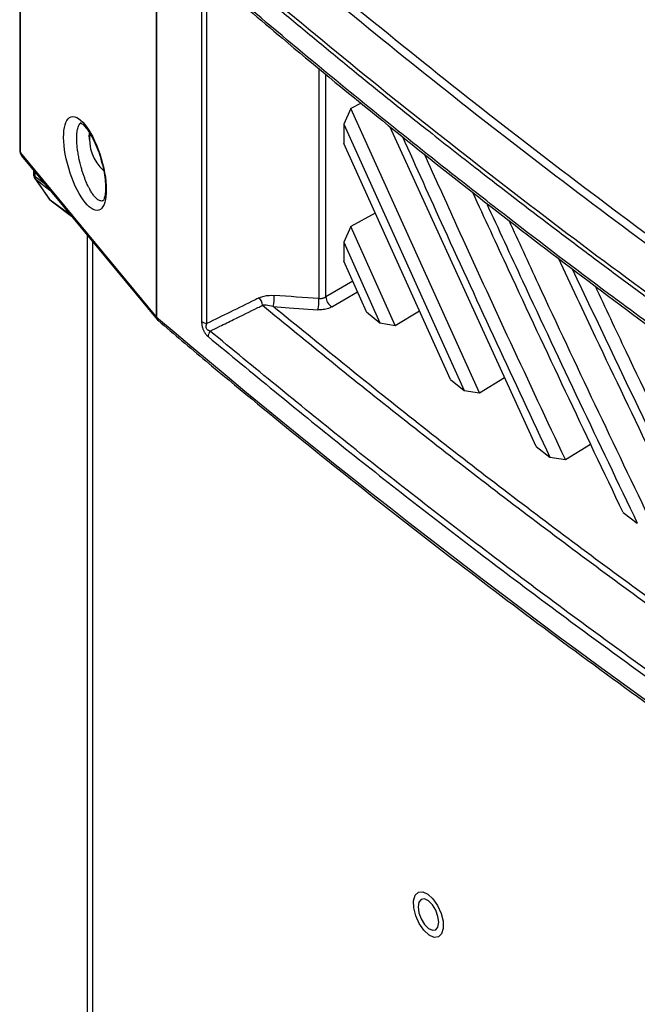
# Model space of a CAD drawing. Units: inches. Extents: x 4 to 268, y 4 to 172.
# Drawn here: x 186 to 189, y 151 to 156 of the extents above; entities that cross this region are included whole.
import ezdxf

# ---------------------------------------------------------------- set-up
doc = ezdxf.new("R2010")
doc.units = ezdxf.units.IN
doc.header["$LTSCALE"] = 16
doc.header["$MEASUREMENT"] = 0

msp = doc.modelspace()

# ---------------------------------------------------------------- linework, layer by layer
for p, q in [((185.797, 157.2745), (185.797, 155.2455)), ((185.8006, 155.2359), (185.8006, 157.2649)), ((186.4546, 156.4363), (186.4546, 154.4451)), ((186.4576, 154.4421), (186.4576, 156.4333)), ((186.6743, 156.0671), (186.6743, 154.4203)), ((186.6999, 154.4108), (186.6999, 156.0575)), ((187.2399, 155.6418), (187.2399, 154.5311)), ((187.2735, 154.5393), (187.2735, 155.6141)), ((187.3942, 155.4475), (187.3599, 155.3718)), ((187.4431, 155.4743), (187.3942, 155.4475)), ((188.0142, 154.0763), (187.3942, 155.4475)), ((187.3599, 155.3718), (187.9407, 154.0882)), ((187.3599, 155.3718), (187.3599, 155.28)), ((188.2876, 153.8177), (187.5821, 155.3616)), ((186.132, 155.3118), (186.1332, 155.3297)), ((186.132, 155.3118), (186.132, 155.299)), ((187.8748, 154.1404), (187.3599, 155.28)), ((186.4546, 154.4451), (185.8006, 155.2359)), ((185.806, 155.2204), (186.46, 154.4296)), ((185.8633, 155.1512), (185.8633, 155.133)), ((185.8703, 155.1105), (185.9393, 155.0117)), ((185.8714, 155.1192), (185.8714, 155.1413)), ((185.9191, 155.0837), (185.8714, 155.1192)), ((185.9446, 155.0061), (185.8756, 155.1049)), ((185.8756, 155.1049), (185.943, 155.0548)), ((186.0451, 154.9313), (185.9446, 155.0061)), ((185.948, 155.0027), (186.047, 154.929)), ((187.5118, 154.9438), (187.3939, 154.879)), ((187.3939, 154.879), (187.3599, 154.8038)), ((187.6074, 154.4015), (187.3939, 154.879)), ((186.1224, 154.8378), (186.1224, 111.3753)), ((186.1474, 154.8076), (186.1474, 111.3328)), ((187.3599, 154.8038), (187.3599, 154.712)), ((187.3599, 154.8038), (187.5344, 154.4138)), ((187.4695, 154.4667), (187.3599, 154.7121)), ((187.4035, 154.6144), (187.2735, 154.5393)), ((187.4695, 154.4667), (187.5344, 154.4138)), ((187.6074, 154.4015), (187.7247, 154.4727)), ((187.5344, 154.4138), (187.6074, 154.4015)), ((188.0142, 154.0763), (188.1357, 154.1501)), ((187.8748, 154.1404), (187.9407, 154.0882)), ((187.9407, 154.0882), (188.0142, 154.0763)), ((188.2876, 153.8177), (188.3545, 153.7662)), ((188.4286, 153.7547), (188.5507, 153.8288)), ((188.3545, 153.7662), (188.4286, 153.7547)), ((188.7077, 153.4986), (188.7757, 153.4478))]:
    msp.add_line(p, q)
at = {"flags": 128}
for points in [[(185.8703, 155.1105), (185.8716, 155.1088), (185.8756, 155.1049)], [(185.9446, 155.0061), (185.9405, 155.0101), (185.9393, 155.0117)], [(185.9446, 155.0061), (185.9468, 155.0037), (185.948, 155.0027)], [(187.3018, 154.4909), (187.3598, 154.5244), (187.4265, 154.563)], [(187.0195, 154.4927), (187.097, 154.4871), (187.2346, 154.477)], [(187.8123, 151.6026), (187.8292, 151.565), (187.8387, 151.5268), (187.8397, 151.4924), (187.8321, 151.4662), (187.8168, 151.4511), (187.7956, 151.449), (187.7712, 151.4603), (187.7463, 151.4835), (187.7241, 151.5158), (187.7073, 151.5533), (187.6978, 151.5915), (187.6967, 151.6259), (187.7044, 151.6522), (187.7197, 151.6673), (187.7408, 151.6693), (187.7653, 151.658), (187.7901, 151.6349), (187.8123, 151.6026)], [(187.8178, 151.5218), (187.8141, 151.5501), (187.8033, 151.5798), (187.7872, 151.6064), (187.7682, 151.6257), (187.7492, 151.6349), (187.7332, 151.6326), (187.7224, 151.6191), (187.7186, 151.5965), (187.7224, 151.5682), (187.7332, 151.5385), (187.7492, 151.512), (187.7682, 151.4926), (187.7872, 151.4834), (187.8033, 151.4857), (187.8141, 151.4992), (187.8178, 151.5218)]]:
    msp.add_lwpolyline(points, dxfattribs=at)
for centre, radius, start, end in [((186.3332, 155.2996), 0.1997, 172.288, 228.7281), ((185.8363, 155.2455), 0.0394, 180, 219.5918), ((185.8122, 155.2459), 0.0153, 181.3167, 220.6996), ((185.8249, 155.2356), 0.0242, 179.2614, 218.8076), ((185.9026, 155.133), 0.0394, 180, 214.9117), ((185.8809, 155.1341), 0.0177, 183.5161, 237.3963), ((185.8951, 155.1185), 0.0238, 178.3328, 214.8561), ((185.9716, 155.0343), 0.0394, 214.9117, 233.3252), ((186.8894, 154.4853), 0.0805, 9.8251, 38.2256), ((186.8351, 154.5382), 0.19, 346.1412, 2.5729), ((187.0499, 154.5226), 0.1902, 346.14, 2.5519), ((187.3388, 154.545), 0.0656, 184.9512, 235.5753), ((186.473, 154.4601), 0.0237, 219.1592, 229.3684), ((186.4789, 154.4448), 0.0242, 179.2614, 218.8076), ((186.4797, 154.4411), 0.0221, 177.4276, 227.7335), ((186.4903, 154.4547), 0.0394, 219.5918, 229.564), ((186.7031, 154.4583), 0.0477, 232.7835, 266.0613), ((186.7524, 154.3462), 0.0465, 142.9186, 178.1619)]:
    msp.add_arc(centre, radius, start, end)
msp.add_ellipse((186.1118, 155.183), major_axis=(-0.0664, 0.225), ratio=0.349529)
for centre, major_axis, ratio, start_param, end_param in [((214.9615, -256.4639), (594.5932, -114.0069), 0.668138, 1.744472, 1.744831), ((227.387, 168.4973), (49.2028, -1.7821), 0.551596, 3.750227, 4.143706)]:
    msp.add_ellipse(centre, major_axis=major_axis, ratio=ratio, start_param=start_param, end_param=end_param)
for points, knots in [([(186.5489, 156.6226), (186.6357, 156.547), (186.8962, 156.3199), (187.3413, 155.9463), (187.8892, 155.5041), (188.4516, 155.0687), (189.0281, 154.6402), (189.6184, 154.2187), (190.2225, 153.8044), (190.8399, 153.3974), (191.4533, 153.0091), (192.0603, 152.6383), (192.4622, 152.4038), (192.6632, 152.2866)], [0, 0, 0, 0, 0.048377, 0.145134, 0.241891, 0.338682, 0.435439, 0.532196, 0.628988, 0.725745, 0.822502, 0.911237, 1, 1, 1, 1]), ([(192.6861, 152.3158), (192.4853, 152.433), (192.0837, 152.6673), (191.477, 153.0379), (190.864, 153.4259), (190.247, 153.8326), (189.6434, 154.2466), (189.0534, 154.6678), (188.4774, 155.0961), (187.9154, 155.5311), (187.3678, 155.973), (186.923, 156.3465), (186.6627, 156.5733), (186.5759, 156.649)], [0, 0, 0, 0, 0.088749, 0.177498, 0.274255, 0.371012, 0.467786, 0.564561, 0.661318, 0.758092, 0.854866, 0.951623, 1, 1, 1, 1]), ([(186.4576, 156.4333), (186.5444, 156.3576), (186.6891, 156.2314), (186.8947, 156.0562), (187.0725, 155.9066), (187.252, 155.7577), (187.4254, 155.6158), (187.5928, 155.4807), (187.7844, 155.3277), (188.0398, 155.127), (188.3066, 154.9219), (188.5528, 154.7364), (188.7449, 154.5935), (188.9385, 154.4514), (189.1255, 154.316), (189.3058, 154.1871), (189.512, 154.0414), (189.7866, 153.8503), (190.073, 153.6552), (190.4049, 153.4333), (190.6802, 153.2529), (191.028, 153.0295), (191.3043, 152.8555), (191.5826, 152.6837), (191.7945, 152.5544), (192.0164, 152.4209), (192.2818, 152.2633), (192.4734, 152.152), (192.5885, 152.0852)], [0, 0, 0, 0, 0.048249, 0.080414, 0.112582, 0.144752, 0.176917, 0.205062, 0.233212, 0.277454, 0.337792, 0.369957, 0.402125, 0.434294, 0.46646, 0.494605, 0.522755, 0.566996, 0.627334, 0.6595, 0.723837, 0.756002, 0.820339, 0.850276, 0.882087, 0.915772, 0.949461, 1, 1, 1, 1]), ([(192.5922, 152.1034), (192.3883, 152.2224), (191.9804, 152.4604), (191.3678, 152.8349), (190.7518, 153.2252), (190.1346, 153.6323), (189.5308, 154.0467), (188.9407, 154.4683), (188.3644, 154.8969), (187.8021, 155.3323), (187.2544, 155.7746), (186.8094, 156.1483), (186.5489, 156.3753), (186.4621, 156.451)], [0, 0, 0, 0, 0.089831, 0.179661, 0.276164, 0.372666, 0.469186, 0.565706, 0.662208, 0.758728, 0.855248, 0.95175, 1, 1, 1, 1]), ([(189.3171, 154.0591), (189.0891, 154.2235), (188.6942, 154.5083), (188.2203, 154.8688), (187.7174, 155.2612), (187.2426, 155.6449), (186.8688, 155.9635), (186.7349, 156.0776)], [0, 0, 0, 0, 0.252295, 0.437067, 0.541235, 0.835724, 1, 1, 1, 1]), ([(186.7429, 156.0611), (186.8494, 155.9695), (187.1032, 155.7515), (187.5159, 155.4125), (187.9787, 155.0435), (188.4517, 154.6801), (188.8999, 154.3459), (189.195, 154.1352), (189.3256, 154.0419)], [0, 0, 0, 0, 0.1314162, 0.3129614, 0.4943125, 0.6753585, 0.8563142, 1, 1, 1, 1]), ([(186.2005, 155.0047), (186.1999, 155.0042), (186.1973, 155.0024), (186.1923, 155.0015), (186.1856, 155.0021), (186.1783, 155.0052), (186.1702, 155.0107), (186.1622, 155.0183), (186.1536, 155.0285), (186.1447, 155.0411), (186.1357, 155.0562), (186.1267, 155.0736), (186.1191, 155.0904), (186.1118, 155.1084), (186.1058, 155.1246), (186.1001, 155.1417), (186.094, 155.1617), (186.0887, 155.1819), (186.0834, 155.205), (186.0791, 155.2274), (186.0759, 155.2489), (186.0737, 155.2691), (186.0724, 155.2872), (186.072, 155.3052), (186.0725, 155.3208), (186.0738, 155.3349), (186.0759, 155.3472), (186.0787, 155.3578), (186.0822, 155.3667), (186.0864, 155.3737), (186.0903, 155.3782), (186.093, 155.3797), (186.0939, 155.3801)], [0, 0, 0, 0, 0.012686, 0.046832, 0.082291, 0.11742, 0.153972, 0.196664, 0.225577, 0.269731, 0.314493, 0.344851, 0.391302, 0.420907, 0.450949, 0.481504, 0.512425, 0.554167, 0.582561, 0.62617, 0.664208, 0.690069, 0.729756, 0.761176, 0.793284, 0.825895, 0.856726, 0.888173, 0.920058, 0.952013, 0.984568, 1, 1, 1, 1]), ([(186.089, 155.3795), (186.0889, 155.3795), (186.0875, 155.3793), (186.094, 155.3781), (186.1074, 155.3663), (186.1256, 155.3444), (186.1453, 155.3126), (186.1648, 155.272), (186.1805, 155.2319), (186.1878, 155.2054), (186.1905, 155.1956)], [0, 0, 0, 0, 0.009978, 0.142748, 0.282638, 0.428179, 0.583164, 0.743485, 0.904984, 1, 1, 1, 1]), ([(187.6426, 155.3134), (187.7089, 155.1659), (187.9416, 154.6482), (188.1824, 154.1339), (188.3545, 153.7662)], [0, 0, 0, 0, 0.2850995, 1, 1, 1, 1]), ([(186.1905, 155.1956), (186.1924, 155.1891), (186.1991, 155.1666), (186.2063, 155.1279), (186.2106, 155.0906), (186.211, 155.0714), (186.2111, 155.0652)], [0, 0, 0, 0, 0.144265, 0.49459, 0.836351, 1, 1, 1, 1]), ([(188.4286, 153.7547), (188.2526, 154.1301), (188.023, 154.6199), (187.8014, 155.113), (187.7497, 155.2281)], [0, 0, 0, 0, 0.766429, 1, 1, 1, 1]), ([(186.2111, 155.0652), (186.2109, 155.0589), (186.2106, 155.0411), (186.2071, 155.0188), (186.2007, 155.0047), (186.2005, 155.0047), (186.2004, 155.0047)], [0, 0, 0, 0, 0.1720445, 0.4879012, 0.7937823, 1, 1, 1, 1]), ([(188.7077, 153.4986), (188.6148, 153.6934), (188.4291, 154.083), (188.1875, 154.5979), (188.0399, 154.9183), (187.9825, 155.0429)], [0, 0, 0, 0, 0.379392, 0.758788, 1, 1, 1, 1]), ([(188.0479, 154.9925), (188.1059, 154.8671), (188.2543, 154.5461), (188.4967, 154.0311), (188.6827, 153.6422), (188.7757, 153.4478)], [0, 0, 0, 0, 0.242826, 0.621413, 1, 1, 1, 1]), ([(188.8507, 153.4367), (188.665, 153.8242), (188.4307, 154.3133), (188.2047, 154.8058), (188.1577, 154.9081)], [0, 0, 0, 0, 0.792364, 1, 1, 1, 1]), ([(189.1352, 153.183), (189.0412, 153.3759), (188.8534, 153.7615), (188.6068, 154.2758), (188.4551, 154.5977), (188.3949, 154.7256)], [0, 0, 0, 0, 0.375999, 0.752002, 1, 1, 1, 1]), ([(188.4617, 154.6745), (188.5824, 154.4202), (188.8271, 153.9051), (189.0775, 153.3924), (189.2043, 153.1328)], [0, 0, 0, 0, 0.493573, 1, 1, 1, 1]), ([(189.2804, 153.1223), (189.0926, 153.5059), (188.8535, 153.9942), (188.6227, 154.4861), (188.5733, 154.5915)], [0, 0, 0, 0, 0.785635, 1, 1, 1, 1]), ([(186.9527, 154.5351), (186.9449, 154.5313), (186.8982, 154.5084), (186.8139, 154.4669), (186.7375, 154.4293), (186.6999, 154.4108)], [0, 0, 0, 0, 0.092645, 0.553635, 1, 1, 1, 1]), ([(186.9527, 154.5351), (186.9602, 154.5382), (186.9821, 154.5471), (187.0079, 154.5469), (187.0249, 154.5467)], [0, 0, 0, 0, 0.342159, 1, 1, 1, 1]), ([(187.2399, 154.5311), (187.2414, 154.531), (187.2435, 154.531), (187.2464, 154.5311), (187.2494, 154.5314), (187.2531, 154.5318), (187.2567, 154.5326), (187.2595, 154.5333), (187.2623, 154.5341), (187.2658, 154.5353), (187.2698, 154.5371), (187.2723, 154.5386), (187.2735, 154.5393)], [0, 0, 0, 0, 0.120128, 0.180678, 0.240301, 0.366584, 0.486782, 0.547366, 0.607026, 0.73336, 0.865681, 1, 1, 1, 1]), ([(186.7152, 154.3742), (186.7309, 154.382), (186.7688, 154.4006), (186.8454, 154.4384), (186.9143, 154.4723), (186.961, 154.4952), (186.9688, 154.499)], [0, 0, 0, 0, 0.185489, 0.448046, 0.907637, 1, 1, 1, 1]), ([(187.0195, 154.4927), (187.0078, 154.4956), (186.9903, 154.5), (186.9741, 154.4993), (186.9688, 154.499)], [0, 0, 0, 0, 0.671227, 1, 1, 1, 1]), ([(186.9688, 154.499), (186.9815, 154.4885), (187.2147, 154.2952), (187.6769, 153.9223), (188.2571, 153.4762), (188.851, 153.0353), (189.4592, 152.6002), (190.024, 152.2122), (190.3471, 151.9994), (190.4144, 151.9551)], [0, 0, 0, 0, 0.012009, 0.21946, 0.426912, 0.530603, 0.738118, 0.945515, 1, 1, 1, 1]), ([(190.3882, 152.0046), (190.3363, 152.0388), (190.0288, 152.2416), (189.4794, 152.6192), (188.8714, 153.054), (188.2764, 153.4959), (187.6922, 153.9438), (187.2438, 154.3097), (187.0195, 154.4927)], [0, 0, 0, 0, 0.043018, 0.254994, 0.467091, 0.573071, 0.786535, 1, 1, 1, 1]), ([(187.3018, 154.4909), (187.2967, 154.4883), (187.2847, 154.4823), (187.2611, 154.4767), (187.2434, 154.4769), (187.2346, 154.477)], [0, 0, 0, 0, 0.267084, 0.633543, 1, 1, 1, 1]), ([(186.4648, 154.4248), (186.5413, 154.3599), (186.7632, 154.1718), (187.1383, 153.8633), (187.5933, 153.5004), (188.0586, 153.1414), (188.5337, 152.7863), (189.0187, 152.4351), (189.5133, 152.088), (190.0175, 151.745), (190.5312, 151.4063), (191.0541, 151.0719), (191.5862, 150.7419), (192.1274, 150.4163), (192.6774, 150.0954), (193.2362, 149.7791), (193.8037, 149.4675), (194.3796, 149.1608), (194.9638, 148.8589), (195.5562, 148.562), (196.1567, 148.2701), (196.765, 147.9833), (197.3811, 147.7018), (198.0047, 147.4254), (198.6358, 147.1544), (199.2629, 146.8935), (199.7422, 146.7), (200.0084, 146.5948), (200.0694, 146.5708)], [0, 0, 0, 0, 0.021263, 0.06166, 0.102057, 0.142453, 0.18285, 0.223246, 0.263642, 0.304038, 0.344434, 0.38483, 0.425225, 0.46562, 0.506015, 0.54641, 0.586805, 0.6272, 0.667595, 0.70799, 0.748384, 0.788779, 0.829174, 0.869569, 0.909963, 0.950358, 0.988628, 1, 1, 1, 1]), ([(186.6743, 154.4203), (186.6743, 154.4185), (186.6744, 154.4158), (186.6746, 154.4121), (186.675, 154.4082), (186.6756, 154.4036), (186.6766, 154.3985), (186.6777, 154.3939), (186.6791, 154.3891), (186.6808, 154.3841), (186.6829, 154.3789), (186.6854, 154.3737), (186.6881, 154.3689), (186.6908, 154.3645), (186.6935, 154.3607), (186.6964, 154.357), (186.6995, 154.3536), (186.7026, 154.3504), (186.7048, 154.3486), (186.7059, 154.3477)], [0, 0, 0, 0, 0.072837, 0.109424, 0.14571, 0.22091, 0.275551, 0.330201, 0.384859, 0.444526, 0.507782, 0.571039, 0.638429, 0.695283, 0.752127, 0.811241, 0.873589, 0.935925, 1, 1, 1, 1]), ([(186.7152, 154.3742), (186.7148, 154.3743), (186.7137, 154.3746), (186.7121, 154.3751), (186.7103, 154.3758), (186.7087, 154.3765), (186.7072, 154.3772), (186.7059, 154.378), (186.7047, 154.3788), (186.7033, 154.3798), (186.7022, 154.3809), (186.7004, 154.3828), (186.6984, 154.3856), (186.6972, 154.3888), (186.6966, 154.3915), (186.6963, 154.3933), (186.6962, 154.3951), (186.6962, 154.3968), (186.6964, 154.3985), (186.6966, 154.4004), (186.697, 154.4023), (186.6975, 154.4045), (186.6983, 154.4068), (186.699, 154.4088), (186.6996, 154.4102), (186.6999, 154.4108)], [0, 0, 0, 0, 0.03494, 0.087429, 0.122394, 0.175503, 0.211257, 0.238491, 0.279501, 0.306788, 0.349096, 0.378033, 0.470146, 0.543469, 0.569527, 0.622684, 0.649777, 0.675239, 0.726579, 0.752444, 0.793084, 0.854379, 0.895052, 0.957574, 1, 1, 1, 1]), ([(186.7059, 154.3477), (186.9186, 154.1722), (187.3441, 153.8213), (188.0177, 153.2977), (188.72, 152.7748), (189.4539, 152.2542), (190.0823, 151.8273), (190.4687, 151.5754), (190.5974, 151.4914)], [0, 0, 0, 0, 0.177327, 0.354654, 0.53901, 0.723419, 0.907827, 1, 1, 1, 1]), ([(190.606, 151.5186), (190.4773, 151.6026), (190.0911, 151.8544), (189.4628, 152.2811), (188.729, 152.8017), (188.0269, 153.3245), (187.3534, 153.848), (186.928, 154.1988), (186.7152, 154.3742)], [0, 0, 0, 0, 0.092173, 0.27653, 0.46099, 0.645346, 0.822627, 1, 1, 1, 1])]:
    msp.add_open_spline(points, degree=3, knots=knots)

doc.saveas('drawing.dxf')
